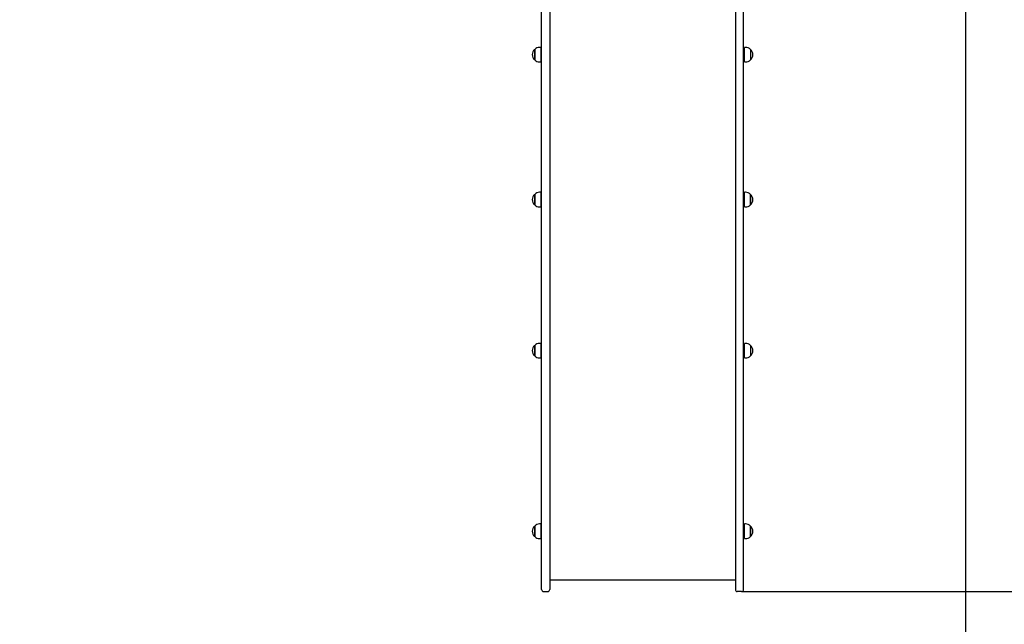
# Model space of a CAD drawing. Units: millimetres. Extents: x 900 to 17230, y 1833 to 14520.
# Drawn here: x 10295 to 12809, y 5394 to 6939 of the extents above; entities that cross this region are included whole.
import ezdxf

# ---------------------------------------------------------------- set-up
doc = ezdxf.new("R2010")
doc.units = ezdxf.units.MM
doc.header["$LTSCALE"] = 90
doc.header["$PDSIZE"] = -1
doc.linetypes.add('SLD-Сплошная', pattern=[0])
doc.styles.get("Standard").update_dxf_attribs({"font": 'isocpeui.ttf'})
doc.dimstyles.new('ISO-25', dxfattribs={"dimtxt": 2.5, "dimasz": 2.5, "dimexe": 1.25, "dimexo": 0.625, "dimtad": 1, "dimtxsty": 'Standard', "dimcen": 2.5, "dimadec": 0, "dimazin": 0, "dimtfac": 1, "dimtmove": 0, "dimatfit": 3, "dimfxl": 1, "dimarcsym": 0})

# ---------------------------------------------------------------- blocks, each defined once
blk = doc.blocks.new('*D14')
at = {"color": 0, "lineweight": -2, "transparency": 16777216}
for p, q in [((12710.1, 11106.5), (12710.1, 2761.8)), ((6219.2, 10890.4), (6219.2, 2761.8)), ((6489.2, 2851.8), (12440.1, 2851.8))]:
    blk.add_line(p, q, dxfattribs=at)
at = {"color": 0, "transparency": 16777216}
for points in [[(6489.2, 2896.8), (6489.2, 2806.8), (6219.2, 2851.8)], [(12440.1, 2896.8), (12440.1, 2806.8), (12710.1, 2851.8)]]:
    blk.add_solid(points, dxfattribs=at)
at = {"layer": 'Defpoints', "color": 0, "transparency": 16777216}
for p in [(12710.1, 11106.5), (6219.2, 10890.4), (12710.1, 2851.8)]:
    blk.add_point(p, dxfattribs=at)
at = {"color": 0, "transparency": 16777216, "insert": (9464.7, 3256.8), "char_height": 270, "attachment_point": 5}
blk.add_mtext('6491', dxfattribs=at)
blk = doc.blocks.new('*D15')
at = {"color": 0, "lineweight": -2, "transparency": 16777216}
for p, q in [((12077.6, 13019.8), (15195.1, 13019.8)), ((15105.1, 12749.8), (15105.1, 9655.4)), ((15105.1, 5747.5), (15105.1, 8841.9)), ((12138.1, 5477.5), (15195.1, 5477.5))]:
    blk.add_line(p, q, dxfattribs=at)
at = {"color": 0, "transparency": 16777216}
for points in [[(15060.1, 12749.8), (15150.1, 12749.8), (15105.1, 13019.8)], [(15060.1, 5747.5), (15150.1, 5747.5), (15105.1, 5477.5)]]:
    blk.add_solid(points, dxfattribs=at)
at = {"layer": 'Defpoints', "color": 0, "transparency": 16777216}
for p in [(12077.6, 13019.8), (15105.1, 13019.8), (12138.1, 5477.5)]:
    blk.add_point(p, dxfattribs=at)
at = {"color": 0, "transparency": 16777216, "insert": (15105.1, 9248.7), "char_height": 270, "attachment_point": 5}
blk.add_mtext('7542', dxfattribs=at)
blk = doc.blocks.new('*D16')
at = {"color": 0, "lineweight": -2, "transparency": 16777216}
for p, q in [((4219.2, 11401.4), (4219.2, 1833.2)), ((14543, 7931.1), (14543, 1833.2)), ((14273, 1923.2), (4489.2, 1923.2))]:
    blk.add_line(p, q, dxfattribs=at)
at = {"color": 0, "transparency": 16777216}
for points in [[(4489.2, 1968.2), (4489.2, 1878.2), (4219.2, 1923.2)], [(14273, 1968.2), (14273, 1878.2), (14543, 1923.2)]]:
    blk.add_solid(points, dxfattribs=at)
at = {"layer": 'Defpoints', "color": 0, "transparency": 16777216}
for p in [(4219.2, 11401.4), (14543, 7931.1), (4219.2, 1923.2)]:
    blk.add_point(p, dxfattribs=at)
at = {"color": 0, "transparency": 16777216, "insert": (9381.1, 2328.2), "char_height": 270, "attachment_point": 5}
blk.add_mtext('10324', dxfattribs=at)
blk = doc.blocks.new('*D17')
at = {"color": 0, "lineweight": -2, "transparency": 16777216}
for p, q in [((12162.6, 14519.8), (16809.1, 14519.8)), ((16719.1, 14249.8), (16719.1, 9403.7)), ((16719.1, 3747.5), (16719.1, 8593.7)), ((11627.1, 3477.5), (16809.1, 3477.5))]:
    blk.add_line(p, q, dxfattribs=at)
at = {"color": 0, "transparency": 16777216}
for points in [[(16674.1, 14249.8), (16764.1, 14249.8), (16719.1, 14519.8)], [(16674.1, 3747.5), (16764.1, 3747.5), (16719.1, 3477.5)]]:
    blk.add_solid(points, dxfattribs=at)
at = {"layer": 'Defpoints', "color": 0, "transparency": 16777216}
for p in [(12162.6, 14519.8), (16719.1, 14519.8), (11627.1, 3477.5)]:
    blk.add_point(p, dxfattribs=at)
at = {"color": 0, "transparency": 16777216, "insert": (16719.1, 8998.7), "char_height": 270, "attachment_point": 5}
blk.add_mtext('11042', dxfattribs=at)

msp = doc.modelspace()

# ---------------------------------------------------------------- linework, layer by layer
at = {"color": 7, "linetype": 'SLD-Сплошная', "lineweight": 25}
for p, q in [((11627.1, 6076.6), (11627.1, 7308.1)), ((11648.1, 7308.1), (11648.1, 6076.6)), ((12122.1, 7308.1), (12122.1, 6076.6)), ((12143.1, 6076.6), (12143.1, 7308.1)), ((11625.1, 6867.8), (11622.1, 6867.8)), ((11625.1, 6867.8), (11625.1, 6830.6)), ((12148.1, 6867.8), (12145.1, 6867.8)), ((12145.1, 6830.6), (12145.1, 6867.8)), ((11609.6, 6857.9), (11609.6, 6862.5)), ((11609.6, 6862.5), (11609.6, 6835.8)), ((11609.6, 6835.8), (11609.6, 6857.9)), ((11627.1, 6854.2), (11625.1, 6854.2)), ((11625.1, 6844.2), (11627.1, 6844.2)), ((12145.1, 6854.2), (12143.1, 6854.2)), ((12143.1, 6844.2), (12145.1, 6844.2)), ((12160.6, 6862.5), (12160.6, 6835.8)), ((11622.1, 6830.6), (11625.1, 6830.6)), ((12145.1, 6830.6), (12148.1, 6830.6)), ((11609.6, 6485.8), (11609.6, 6492.2)), ((11609.6, 6492.2), (11609.6, 6465.5)), ((11625.1, 6497.4), (11622.1, 6497.4)), ((11625.1, 6497.4), (11625.1, 6460.2)), ((12148.1, 6497.4), (12145.1, 6497.4)), ((12145.1, 6465.4), (12145.1, 6497.4)), ((12160.6, 6492.2), (12160.6, 6489.9)), ((12160.6, 6469.2), (12160.6, 6492.2)), ((12160.6, 6489.9), (12160.6, 6465.5)), ((11609.6, 6465.5), (11609.6, 6485.8)), ((11627.1, 6483.8), (11625.1, 6483.8)), ((11625.1, 6473.8), (11627.1, 6473.8)), ((12145.1, 6483.8), (12143.1, 6483.8)), ((12143.1, 6473.8), (12145.1, 6473.8)), ((12145.1, 6460.2), (12145.1, 6465.4)), ((12160.6, 6465.5), (12160.6, 6469.2)), ((11622.1, 6460.2), (11625.1, 6460.2)), ((12145.1, 6460.2), (12148.1, 6460.2)), ((11625.1, 6111.5), (11622.1, 6111.5)), ((11625.1, 6111.5), (11625.1, 6074.3)), ((12148.1, 6111.5), (12145.1, 6111.5)), ((12145.1, 6074.3), (12145.1, 6111.5)), ((11609.6, 6098), (11609.6, 6106.3)), ((11609.6, 6106.3), (11609.6, 6079.6)), ((11609.6, 6079.6), (11609.6, 6098)), ((11627.1, 6097.9), (11625.1, 6097.9)), ((11625.1, 6087.9), (11627.1, 6087.9)), ((12145.1, 6097.9), (12143.1, 6097.9)), ((12143.1, 6087.9), (12145.1, 6087.9)), ((12160.6, 6106.3), (12160.6, 6079.6)), ((11622.1, 6074.3), (11625.1, 6074.3)), ((11627.1, 5833.7), (11627.1, 6076.6)), ((11648.1, 6076.6), (11648.1, 5833.7)), ((12122.1, 6076.6), (12122.1, 5833.7)), ((12143.1, 5833.7), (12143.1, 6076.6)), ((12145.1, 6074.3), (12148.1, 6074.3)), ((11627.1, 5663.9), (11627.1, 5833.7)), ((11648.1, 5833.7), (11648.1, 5663.9)), ((12122.1, 5833.7), (12122.1, 5663.9)), ((12143.1, 5663.9), (12143.1, 5833.7)), ((11627.1, 5482.5), (11627.1, 5663.9)), ((11648.1, 5663.9), (11648.1, 5482.5)), ((12122.1, 5663.9), (12122.1, 5482.5)), ((12143.1, 5482.5), (12143.1, 5663.9)), ((11609.6, 5626.1), (11609.6, 5644.7)), ((11609.6, 5644.7), (11609.6, 5644.5)), ((11609.6, 5644.5), (11609.6, 5618)), ((11625.1, 5650), (11622.1, 5650)), ((11625.1, 5650), (11625.1, 5649.6)), ((11625.1, 5649.6), (11625.1, 5612.8)), ((11627.1, 5636.4), (11625.1, 5636.4)), ((12145.1, 5636.4), (12143.1, 5636.4)), ((12148.1, 5650), (12145.1, 5650)), ((12145.1, 5612.8), (12145.1, 5650)), ((12160.6, 5644.7), (12160.6, 5631.7)), ((12160.6, 5618), (12160.6, 5644.7)), ((11609.6, 5618), (11609.6, 5626.1)), ((11622.1, 5612.8), (11625.1, 5612.8)), ((11625.1, 5626.4), (11627.1, 5626.4)), ((12143.1, 5626.4), (12145.1, 5626.4)), ((12145.1, 5612.8), (12148.1, 5612.8)), ((12160.6, 5631.7), (12160.6, 5618)), ((11648.1, 5507.5), (12122.1, 5507.5)), ((11632.1, 5477.5), (11643.1, 5477.5)), ((12138.1, 5477.5), (12127.1, 5477.5))]:
    msp.add_line(p, q, dxfattribs=at)
for centre, radius, start, end in [((11622.1, 6850.3), 17.5, 90, 135.5648), ((12148.1, 6850.3), 17.5, 44.4352, 90), ((11620.9, 6849.2), 17.5, 130.3062, 229.6938), ((12149.3, 6849.2), 17.5, 310.3062, 49.6938), ((11622.1, 6848.1), 17.5, 224.4352, 270), ((12148.1, 6848.1), 17.5, 270, 315.5648), ((11620.9, 6478.8), 17.5, 130.3062, 229.6938), ((11622.1, 6479.9), 17.5, 90, 135.5648), ((12148.1, 6479.9), 17.5, 44.4352, 90), ((12149.3, 6478.8), 17.5, 310.3062, 49.6938), ((11622.1, 6477.7), 17.5, 224.4352, 270), ((12148.1, 6477.7), 17.5, 270, 315.5648), ((11622.1, 6094), 17.5, 90, 135.5648), ((12148.1, 6094), 17.5, 44.4352, 90), ((11620.9, 6092.9), 17.5, 130.3062, 229.6938), ((12149.3, 6092.9), 17.5, 310.3062, 49.6938), ((11622.1, 6091.8), 17.5, 224.4352, 270), ((12148.1, 6091.8), 17.5, 270, 315.5648), ((11620.9, 5631.4), 17.5, 130.3062, 229.6938), ((11622.1, 5632.5), 17.5, 90, 135.5648), ((12148.1, 5632.5), 17.5, 44.4352, 90), ((12149.3, 5631.4), 17.5, 310.3062, 49.6938), ((11622.1, 5630.3), 17.5, 224.4352, 270), ((12148.1, 5630.3), 17.5, 270, 315.5648), ((11632.1, 5482.5), 5, 180, 270), ((11643.1, 5482.5), 5, 270, 0), ((12127.1, 5482.5), 5, 180, 270), ((12138.1, 5482.5), 5, 270, 360)]:
    msp.add_arc(centre, radius, start, end, dxfattribs=at)

# ---------------------------------------------------------------- dimensions: what is measured, and where the dimension line sits
at = {"color": 251, "true_color": 0x636466}
dim = msp.add_linear_dim(base=(16719.1, 14519.8), p1=(11627.1, 3477.5), p2=(12162.6, 14519.8), angle=90, dimstyle='ISO-25', override={"dimtxt": 270, "dimasz": 270, "dimexe": 90, "dimexo": 0, "dimgap": 270, "dimtih": 1, "dimtoh": 1, "dimdec": 0, "dimzin": 0, "dimadec": 2, "dimtdec": 3, "dimtzin": 0}, dxfattribs=at)
dim.commit()
dim.dimension.update_dxf_attribs({"geometry": '*D17', "text_midpoint": (16719.1, 8998.7), "dimtype": 160})
dim = msp.add_linear_dim(base=(15105.1, 13019.8), p1=(12138.1, 5477.5), p2=(12077.6, 13019.8), angle=90, dimstyle='ISO-25', override={"dimtxt": 270, "dimasz": 270, "dimexe": 90, "dimexo": 0, "dimgap": 270, "dimtih": 1, "dimtoh": 1, "dimdec": 0, "dimzin": 0, "dimadec": 2, "dimtdec": 3, "dimtzin": 0})
dim.commit()
dim.dimension.update_dxf_attribs({"geometry": '*D15', "text_midpoint": (15105.1, 9248.7)})
dim = msp.add_linear_dim(base=(4219.2, 1923.2), p1=(14543, 7931.1), p2=(4219.2, 11401.4), dimstyle='ISO-25', override={"dimtxt": 270, "dimasz": 270, "dimexe": 90, "dimexo": 0, "dimgap": 270, "dimtih": 1, "dimtoh": 1, "dimdec": 0, "dimzin": 0, "dimadec": 2, "dimtdec": 3, "dimtzin": 0}, dxfattribs=at)
dim.commit()
dim.dimension.update_dxf_attribs({"geometry": '*D16', "text_midpoint": (9381.1, 2328.2)})
dim = msp.add_linear_dim(base=(12710.1, 2851.8), p1=(6219.2, 10890.4), p2=(12710.1, 11106.5), dimstyle='ISO-25', override={"dimtxt": 270, "dimasz": 270, "dimexe": 90, "dimexo": 0, "dimgap": 270, "dimtih": 1, "dimtoh": 1, "dimdec": 0, "dimzin": 0, "dimadec": 2, "dimtdec": 3, "dimtzin": 0})
dim.commit()
dim.dimension.update_dxf_attribs({"geometry": '*D14', "text_midpoint": (9464.7, 3256.8)})

doc.saveas('drawing.dxf')
